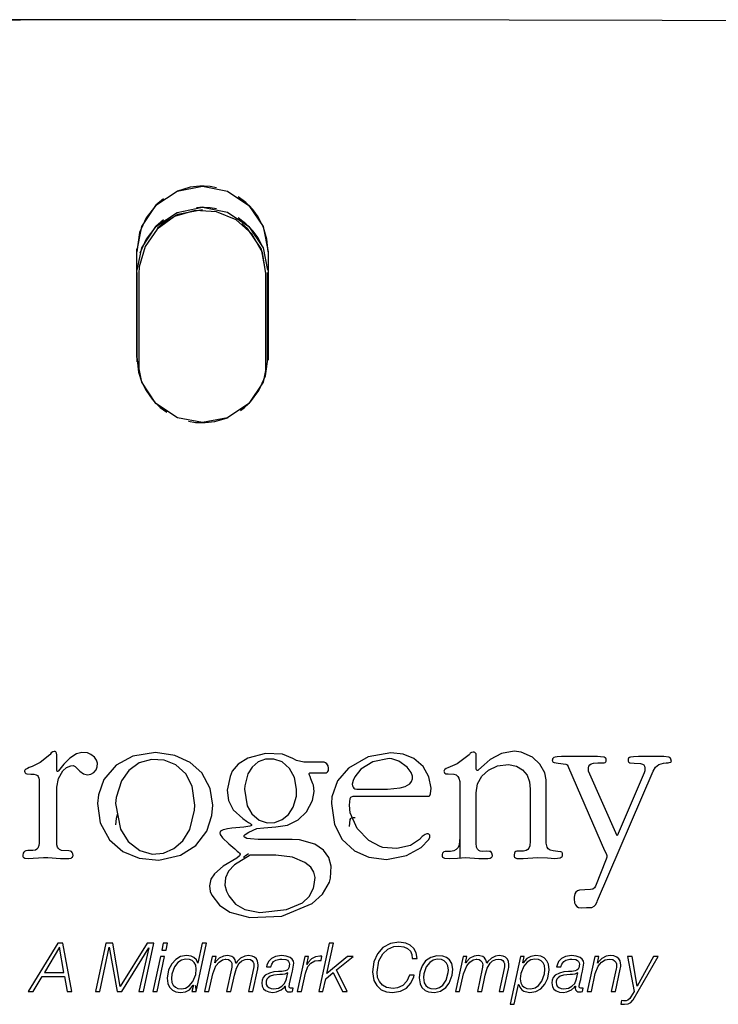
# Model space of a CAD drawing. Units: inches. Extents: x 0.73 to 7.98, y 0.61 to 10.35.
# Drawn here: x 4.95 to 5.08, y 3.81 to 3.99 of the extents above; entities that cross this region are included whole.
import ezdxf

# ---------------------------------------------------------------- set-up
doc = ezdxf.new("R2010")
doc.units = ezdxf.units.IN
doc.header["$MEASUREMENT"] = 0
doc.layers.add('Layer 1', color=7, linetype='Continuous')

msp = doc.modelspace()

# ---------------------------------------------------------------- linework, layer by layer
at = {"layer": 'Layer 1', "color": 7, "lineweight": 25}
for points in [[(5.21338, 3.99338), (5.18542, 3.99363), (5.15727, 3.99382), (5.12896, 3.99398), (5.1005, 3.99414), (5.07197, 3.99425), (5.04332, 3.9943), (5.01465, 3.99436), (4.98592, 3.99438), (4.71183, 3.99436), (4.9519, 3.99436)], [(4.97723, 3.95966), (4.98121, 3.96232), (4.98592, 3.96324), (4.98593, 3.96324)], [(4.98593, 3.96324), (4.98546, 3.96324), (4.9836, 3.96303), (4.98124, 3.96232), (4.98117, 3.96229)], [(4.98857, 3.96294), (4.98735, 3.96316), (4.98627, 3.96324), (4.98593, 3.96324)], [(4.98593, 3.96324), (4.99063, 3.96232), (4.99462, 3.95964)], [(4.97865, 3.96086), (4.97723, 3.95966)], [(4.99462, 3.95964), (4.99407, 3.96015), (4.99261, 3.96126)], [(4.97723, 3.95966), (4.97719, 3.95961), (4.97538, 3.95728), (4.97416, 3.95454), (4.97362, 3.95095)], [(4.97362, 3.95095), (4.97457, 3.95565), (4.97723, 3.95964), (4.97723, 3.95966)], [(4.9978, 3.94686), (4.99714, 3.95079), (4.9952, 3.95429), (4.99223, 3.95692), (4.98854, 3.95844), (4.98455, 3.95866), (4.98071, 3.95755), (4.97748, 3.95521), (4.97519, 3.95196), (4.97411, 3.94811), (4.97405, 3.94686)], [(4.97723, 3.95567), (4.98121, 3.95833), (4.98592, 3.95928), (4.98593, 3.95928)], [(4.98592, 3.95879), (4.98135, 3.9579), (4.97856, 3.95624)], [(4.98593, 3.95928), (4.98546, 3.95926), (4.98484, 3.9592)], [(4.98857, 3.95898), (4.98735, 3.9592), (4.98627, 3.95926), (4.98593, 3.95928)], [(4.98593, 3.95928), (4.99063, 3.95836), (4.99462, 3.95567)], [(4.99824, 3.95095), (4.99799, 3.95329), (4.99734, 3.95551), (4.99634, 3.95749), (4.99536, 3.95885), (4.99468, 3.95958), (4.99462, 3.95964)], [(4.99462, 3.95964), (4.99729, 3.95565), (4.99824, 3.95095)], [(4.97865, 3.9569), (4.97723, 3.95567)], [(4.99462, 3.95567), (4.99407, 3.95619), (4.99261, 3.9573)], [(4.97371, 3.94748), (4.97457, 3.95169), (4.97723, 3.95567), (4.97723, 3.95567)], [(4.97723, 3.95567), (4.97719, 3.95565), (4.97538, 3.95331), (4.9742, 3.95068)], [(4.97856, 3.95624), (4.97753, 3.95535)], [(4.99761, 3.94808), (4.99695, 3.95144), (4.99437, 3.9553), (4.99331, 3.95624)], [(4.99719, 3.95185), (4.99634, 3.95353), (4.99536, 3.95489), (4.99468, 3.95562), (4.99462, 3.95567)], [(4.99462, 3.95567), (4.99729, 3.95169), (4.99813, 3.94748)], [(4.97362, 3.95095), (4.97362, 3.95098), (4.97362, 3.95104), (4.97362, 3.95109), (4.97363, 3.95128), (4.97363, 3.95147)], [(4.97362, 3.93126), (4.97362, 3.95095)], [(4.99824, 3.95095), (4.99824, 3.93126)], [(4.97373, 3.93037), (4.97373, 3.93704), (4.97373, 3.9448), (4.97373, 3.9471)], [(4.97405, 3.94686), (4.97405, 3.92817)], [(4.9978, 3.92841), (4.9978, 3.94686)], [(4.99811, 3.93056), (4.99811, 3.93704), (4.99811, 3.94442), (4.99811, 3.9471)], [(4.97362, 3.93126), (4.97362, 3.93123), (4.97362, 3.93118), (4.97362, 3.93113), (4.97363, 3.93096), (4.97363, 3.93075)], [(4.97362, 3.93126), (4.97396, 3.92844), (4.97453, 3.92665), (4.97537, 3.92497), (4.97652, 3.92334), (4.97723, 3.92255)], [(4.97723, 3.92255), (4.97457, 3.92654), (4.97362, 3.93126)], [(4.99462, 3.92255), (4.9949, 3.92285), (4.99651, 3.92499), (4.99771, 3.92771), (4.99824, 3.93126)], [(4.99824, 3.93126), (4.9973, 3.92657), (4.99463, 3.92258), (4.99462, 3.92255)], [(4.99824, 3.93126), (4.99824, 3.93123), (4.99824, 3.93118), (4.99824, 3.93113), (4.99824, 3.93096), (4.99822, 3.93075)], [(4.97723, 3.92255), (4.97724, 3.92255), (4.97804, 3.92182), (4.97928, 3.92093)], [(4.98592, 3.91897), (4.98123, 3.91989), (4.97723, 3.92255)], [(4.99462, 3.92255), (4.99064, 3.91989), (4.98593, 3.91897), (4.98592, 3.91897)], [(4.99306, 3.92125), (4.99375, 3.92177), (4.99462, 3.92255)], [(4.98592, 3.91897), (4.98644, 3.91897), (4.98823, 3.91919), (4.9906, 3.91989), (4.99071, 3.91995)], [(4.98333, 3.91924), (4.98463, 3.91903), (4.98564, 3.91897), (4.98592, 3.91897)], [(4.95867, 3.8568), (4.95863, 3.85712), (4.95856, 3.85726), (4.95846, 3.85737), (4.95833, 3.85742), (4.95816, 3.85745), (4.95793, 3.85737), (4.95763, 3.85718), (4.9574, 3.85688), (4.95734, 3.8568)], [(4.9644, 3.85715), (4.96337, 3.85723), (4.96236, 3.85699), (4.96109, 3.85617), (4.95997, 3.85503), (4.95901, 3.85381), (4.95886, 3.85371), (4.95882, 3.85371), (4.95878, 3.85371), (4.95877, 3.85371), (4.95874, 3.85371), (4.95871, 3.85376), (4.95869, 3.85384), (4.95867, 3.85411)], [(4.9644, 3.85308), (4.96503, 3.85319), (4.96559, 3.85349), (4.96601, 3.85398), (4.96625, 3.85457), (4.9663, 3.85522), (4.96612, 3.85582), (4.96575, 3.85634), (4.96503, 3.85688), (4.9644, 3.85715)], [(4.98785, 3.84736), (4.98737, 3.85053), (4.98584, 3.85341), (4.98362, 3.85539), (4.98077, 3.85669), (4.97712, 3.85723), (4.97289, 3.85655), (4.96978, 3.85487), (4.96748, 3.85219), (4.96646, 3.84931), (4.96628, 3.84771)], [(5.00285, 3.85612), (5.00091, 3.85691), (4.99772, 3.85707), (4.99445, 3.8562), (4.99262, 3.85506), (4.99151, 3.85373), (4.99109, 3.85273)], [(5.02119, 3.85715), (5.01697, 3.85645), (5.01324, 3.8543), (5.01122, 3.85192), (5.01017, 3.84893), (5.01008, 3.84771)], [(5.02829, 3.84907), (5.02837, 3.84907), (5.02843, 3.84912), (5.02851, 3.8492), (5.02863, 3.84953), (5.02873, 3.85056), (5.02832, 3.85267), (5.02721, 3.85465), (5.02549, 3.85612), (5.02349, 3.85691), (5.02119, 3.85715)], [(5.03715, 3.8568), (5.03714, 3.85699), (5.03706, 3.85712), (5.03693, 3.85723), (5.0368, 3.85729), (5.03658, 3.85731), (5.0363, 3.85726), (5.03606, 3.8571), (5.03588, 3.85688), (5.03583, 3.8568)], [(5.04424, 3.8575), (5.0419, 3.85707), (5.03979, 3.85593), (5.03866, 3.85495), (5.03761, 3.85398), (5.03745, 3.85387), (5.03739, 3.85387), (5.03733, 3.85384), (5.03729, 3.85387), (5.03726, 3.8539), (5.03722, 3.85398), (5.03718, 3.85414), (5.03715, 3.85444)], [(5.05027, 3.85211), (5.05002, 3.85343), (5.04909, 3.85503), (5.04769, 3.85636), (5.0456, 3.85731), (5.04424, 3.8575)], [(4.95734, 3.8568), (4.95555, 3.85536), (4.95405, 3.85465), (4.9535, 3.85441), (4.95317, 3.85425), (4.95294, 3.85414), (4.95273, 3.85398), (4.95268, 3.85387), (4.95265, 3.85379), (4.95265, 3.85376)], [(4.95867, 3.85411), (4.95867, 3.8568)], [(4.9845, 3.84736), (4.98402, 3.85094), (4.98284, 3.85322), (4.98094, 3.85493), (4.97875, 3.85582), (4.9764, 3.85596), (4.97409, 3.85528), (4.97217, 3.85387), (4.97076, 3.85194), (4.96978, 3.84882), (4.96966, 3.84771)], [(5.00354, 3.8504), (5.00313, 3.85257), (5.00225, 3.85422), (5.00083, 3.85547), (4.99927, 3.85601), (4.99775, 3.85598), (4.99637, 3.85547), (4.99524, 3.85452), (4.99443, 3.85322), (4.99383, 3.85097), (4.99379, 3.8504)], [(5.00589, 3.85544), (5.00488, 3.85544), (5.0035, 3.85577), (5.00285, 3.85612)], [(5.00857, 3.85544), (5.00825, 3.85544), (5.00791, 3.85544), (5.00757, 3.85544), (5.00723, 3.85544), (5.0069, 3.85544), (5.00656, 3.85544), (5.00621, 3.85544), (5.00589, 3.85544)], [(5.00892, 3.85343), (5.00911, 3.85346), (5.00929, 3.85354), (5.00941, 3.85368), (5.00951, 3.8539), (5.00954, 3.85428), (5.00943, 3.85476), (5.00921, 3.85514), (5.00897, 3.85533), (5.00868, 3.85541), (5.00857, 3.85544)], [(5.02086, 3.85612), (5.01781, 3.85552), (5.01558, 3.85409), (5.01444, 3.85267), (5.01412, 3.852), (5.01397, 3.85129), (5.014, 3.85099), (5.01412, 3.85072), (5.01427, 3.85056), (5.01447, 3.85045), (5.01482, 3.8504)], [(5.02055, 3.8504), (5.02296, 3.85061), (5.0239, 3.85088), (5.02474, 3.8514), (5.02508, 3.85181), (5.02524, 3.85232), (5.02523, 3.85278), (5.025, 3.85352), (5.02426, 3.85452), (5.02269, 3.85563), (5.02136, 3.85607), (5.02086, 3.85612)], [(5.03583, 3.8568), (5.03361, 3.85514), (5.03231, 3.85455), (5.03186, 3.85436), (5.03156, 3.85422), (5.0313, 3.85406), (5.03121, 3.85398), (5.03114, 3.85387), (5.03111, 3.85376)], [(5.03715, 3.85444), (5.03715, 3.8568)], [(5.03715, 3.84969), (5.03742, 3.85135), (5.03825, 3.85284), (5.03946, 3.85395), (5.04114, 3.85476), (5.0432, 3.85501), (5.04473, 3.85468), (5.04586, 3.854), (5.04669, 3.85297), (5.04713, 3.85178), (5.04728, 3.8504)], [(5.05313, 3.85647), (5.05235, 3.85645), (5.05192, 3.85639), (5.0517, 3.85631), (5.05157, 3.8562), (5.05147, 3.85604), (5.05143, 3.85585), (5.05141, 3.85579)], [(5.05141, 3.85579), (5.05143, 3.85563), (5.0515, 3.85552), (5.05158, 3.85544), (5.05177, 3.85536), (5.05249, 3.85525), (5.05391, 3.85503), (5.05417, 3.8549), (5.05438, 3.85465), (5.05446, 3.85444)], [(5.05984, 3.85647), (5.05901, 3.85647), (5.05816, 3.85647), (5.05733, 3.85647), (5.05648, 3.85647), (5.05565, 3.85647), (5.0548, 3.85647), (5.05397, 3.85647), (5.05313, 3.85647)], [(5.05817, 3.85376), (5.05816, 3.85436), (5.05825, 3.85468), (5.05843, 3.85493), (5.05866, 3.85509), (5.0591, 3.85525), (5.0599, 3.85528), (5.06042, 3.85528), (5.06079, 3.85528), (5.06114, 3.85533), (5.06131, 3.85539), (5.06141, 3.85547), (5.06148, 3.8556), (5.06151, 3.85577), (5.06151, 3.85579)], [(5.06151, 3.85579), (5.06148, 3.85598), (5.06143, 3.85615), (5.06131, 3.85626), (5.06109, 3.85636), (5.06045, 3.85645), (5.05984, 3.85647)], [(5.06757, 3.85647), (5.06658, 3.85645), (5.06607, 3.85636), (5.06585, 3.85631), (5.06569, 3.85615), (5.06561, 3.85598), (5.06558, 3.85579)], [(5.06558, 3.85579), (5.06559, 3.85563), (5.06566, 3.8555), (5.06576, 3.85541), (5.06595, 3.85533), (5.06673, 3.85525), (5.06794, 3.8552), (5.06832, 3.85506), (5.06854, 3.8549), (5.06868, 3.85468), (5.06875, 3.85436), (5.06871, 3.85381), (5.0686, 3.85343)], [(5.07198, 3.85647), (5.07144, 3.85647), (5.07088, 3.85647), (5.07033, 3.85647), (5.06978, 3.85647), (5.06923, 3.85647), (5.06867, 3.85647), (5.06813, 3.85647), (5.06757, 3.85647)], [(5.07027, 3.85376), (5.07071, 3.85447), (5.07136, 3.85498), (5.07222, 3.85525), (5.07274, 3.85531), (5.07308, 3.85533), (5.0733, 3.85536), (5.0735, 3.85541), (5.07358, 3.85544), (5.07364, 3.8555), (5.07368, 3.85555), (5.07369, 3.8556), (5.07368, 3.85571), (5.07365, 3.85579)], [(5.07365, 3.85579), (5.07362, 3.85601), (5.07355, 3.85615), (5.07343, 3.85626), (5.0732, 3.85636), (5.07231, 3.85647), (5.07198, 3.85647)], [(4.95265, 3.85376), (4.95266, 3.85357), (4.95275, 3.85341), (4.95287, 3.8533), (4.95304, 3.85322), (4.9538, 3.85316), (4.95437, 3.85316), (4.95481, 3.85308), (4.95504, 3.85295), (4.9552, 3.85273), (4.95531, 3.85243), (4.95534, 3.85211)], [(4.95867, 3.85072), (4.95901, 3.85238), (4.95981, 3.85381), (4.96046, 3.85441), (4.9613, 3.85476), (4.9617, 3.85479)], [(4.9617, 3.85479), (4.96187, 3.85476), (4.9621, 3.85463), (4.96299, 3.85376), (4.96364, 3.85327), (4.96415, 3.85311), (4.9644, 3.85308)], [(5.00656, 3.8514), (5.00624, 3.85232), (5.00606, 3.85276), (5.00598, 3.85297), (5.00593, 3.85316), (5.00593, 3.85322), (5.00593, 3.8533), (5.00595, 3.85333), (5.00598, 3.85335), (5.00604, 3.85341), (5.00629, 3.85343), (5.00656, 3.85343)], [(5.00656, 3.85343), (5.00685, 3.85343), (5.00716, 3.85343), (5.00746, 3.85343), (5.00774, 3.85343), (5.00803, 3.85343), (5.00833, 3.85343), (5.00863, 3.85343), (5.00892, 3.85343)], [(5.03111, 3.85376), (5.03114, 3.8536), (5.03121, 3.85346), (5.0313, 3.85335), (5.03145, 3.85327), (5.03193, 3.85322), (5.033, 3.85316), (5.03339, 3.85305), (5.03375, 3.85276), (5.03394, 3.85246), (5.0341, 3.85183), (5.03413, 3.8514)], [(5.05446, 3.85444), (5.0612, 3.83892)], [(5.06356, 3.84163), (5.05817, 3.85376)], [(5.05984, 3.82951), (5.07027, 3.85376)], [(5.0686, 3.85343), (5.06356, 3.84163)], [(4.95534, 3.85211), (4.95534, 3.8403)], [(4.99109, 3.85273), (4.99057, 3.85018), (4.99082, 3.84828), (4.99169, 3.84654), (4.99348, 3.84486), (4.99417, 3.8444), (4.99456, 3.84416), (4.99481, 3.84399), (4.99494, 3.84389), (4.99505, 3.8438), (4.99509, 3.84375), (4.9951, 3.8437), (4.9951, 3.84367)], [(5.00187, 3.84367), (5.00385, 3.84462), (5.00541, 3.84616), (5.00654, 3.84828), (5.00682, 3.84993), (5.00669, 3.8511), (5.00656, 3.8514)], [(5.03413, 3.8514), (5.03413, 3.84134)], [(5.05027, 3.8403), (5.05027, 3.85211)], [(4.95867, 3.8403), (4.95867, 3.85072)], [(4.99379, 3.8504), (4.99432, 3.84728), (4.99519, 3.84576), (4.99655, 3.84459), (4.99803, 3.8441), (4.99948, 3.84416), (5.00087, 3.84467), (5.00205, 3.84562), (5.00293, 3.84698), (5.0035, 3.84909), (5.00354, 3.8504)], [(5.01482, 3.8504), (5.01553, 3.8504), (5.01626, 3.8504), (5.01697, 3.8504), (5.01769, 3.8504), (5.01839, 3.8504), (5.01912, 3.8504), (5.01984, 3.8504), (5.02055, 3.8504)], [(5.03715, 3.8403), (5.03715, 3.84969)], [(5.04728, 3.8504), (5.04728, 3.84063)], [(4.96628, 3.84771), (4.96681, 3.8441), (4.96856, 3.84087), (4.97103, 3.83873), (4.97407, 3.83746), (4.97778, 3.83708), (4.98183, 3.838), (4.98469, 3.83982), (4.98675, 3.8425), (4.98768, 3.84546), (4.98785, 3.84736)], [(4.96966, 3.84771), (4.97062, 3.84291), (4.97205, 3.84058), (4.9742, 3.83887), (4.97649, 3.83822), (4.97865, 3.83838), (4.9806, 3.83925), (4.98227, 3.84071), (4.98355, 3.8428), (4.98446, 3.84646), (4.9845, 3.84736)], [(5.01008, 3.84771), (5.01065, 3.84378), (5.01207, 3.84098), (5.01438, 3.83884), (5.0171, 3.83762), (5.02037, 3.83724), (5.0241, 3.83794), (5.02687, 3.83949), (5.02829, 3.84098)], [(5.01345, 3.84736), (5.01356, 3.84866), (5.01367, 3.84888), (5.01385, 3.84896), (5.01411, 3.84904), (5.01449, 3.84907)], [(5.01449, 3.84907), (5.01621, 3.84907), (5.01794, 3.84907), (5.01967, 3.84907), (5.02139, 3.84907), (5.02313, 3.84907), (5.02485, 3.84907), (5.02657, 3.84907), (5.02829, 3.84907)], [(5.01919, 3.83963), (5.01705, 3.84077), (5.01487, 3.84304), (5.0136, 3.84595), (5.01345, 3.84736)], [(4.97005, 3.84573), (4.96978, 3.84486), (4.96966, 3.84372)], [(5.01345, 3.84337), (5.01356, 3.8447), (5.01367, 3.84489), (5.01385, 3.845), (5.01411, 3.84508), (5.01449, 3.84508)], [(4.9951, 3.84367), (4.9951, 3.84364), (4.99508, 3.84359), (4.99501, 3.84353), (4.99479, 3.84345), (4.99367, 3.84326), (4.9914, 3.84307), (4.99064, 3.84296), (4.99014, 3.84285), (4.98979, 3.84275), (4.98943, 3.84258), (4.98931, 3.8425), (4.98923, 3.84234), (4.9892, 3.84223)], [(4.9892, 3.84223), (4.98927, 3.84191), (4.98968, 3.84128), (4.99084, 3.84012), (4.99196, 3.83919), (4.9924, 3.83879), (4.99269, 3.83857), (4.99284, 3.83841), (4.99296, 3.83824), (4.99297, 3.83819), (4.99297, 3.83819)], [(4.99637, 3.84098), (4.99495, 3.84106), (4.99426, 3.84117), (4.99392, 3.84131), (4.99377, 3.84142), (4.99373, 3.84147), (4.99372, 3.84155), (4.99372, 3.84163), (4.99376, 3.84172), (4.99391, 3.84191), (4.9946, 3.84234), (4.99613, 3.84299)], [(4.99613, 3.84299), (4.99742, 3.84315), (4.99965, 3.84332), (5.00187, 3.84367)], [(4.95534, 3.8403), (4.9553, 3.83982), (4.95513, 3.83936), (4.95494, 3.83914), (4.95467, 3.83898), (4.95421, 3.83887), (4.95322, 3.83887), (4.95288, 3.83881), (4.95264, 3.8387), (4.95247, 3.83857), (4.95237, 3.83841), (4.9523, 3.83805), (4.9523, 3.83794)], [(4.9617, 3.83794), (4.96167, 3.83827), (4.96157, 3.83851), (4.96144, 3.83868), (4.96126, 3.83876), (4.9609, 3.83884), (4.95955, 3.83892), (4.95919, 3.83906), (4.95897, 3.83925), (4.95879, 3.83952), (4.95869, 3.83998), (4.95867, 3.8403)], [(5.00273, 3.84098), (5.00194, 3.84098), (5.00115, 3.84098), (5.00034, 3.84098), (4.99955, 3.84098), (4.99875, 3.84098), (4.99797, 3.84098), (4.99717, 3.84098), (4.99637, 3.84098)], [(5.0099, 3.83374), (5.01001, 3.83596), (5.00956, 3.83759), (5.00857, 3.83898), (5.00696, 3.84009), (5.00408, 3.8409), (5.00273, 3.84098)], [(5.02658, 3.84098), (5.02488, 3.83984), (5.02234, 3.83925), (5.01972, 3.83946), (5.01919, 3.83963)], [(5.02829, 3.84098), (5.02848, 3.84142), (5.0285, 3.84161), (5.02846, 3.84177), (5.02839, 3.84188), (5.02827, 3.84196), (5.02816, 3.84199), (5.02795, 3.84199), (5.02762, 3.84188), (5.02706, 3.8415), (5.02658, 3.84098)], [(5.03413, 3.84134), (5.03396, 3.83998), (5.03377, 3.83946), (5.03342, 3.83906), (5.033, 3.83881), (5.03234, 3.83873), (5.03182, 3.83873), (5.03136, 3.8387), (5.03113, 3.83865), (5.03098, 3.83854), (5.03087, 3.83841), (5.0308, 3.83816), (5.03079, 3.83794)], [(5.03413, 3.84134), (5.03413, 3.83751)], [(5.04019, 3.83794), (5.04012, 3.83838), (5.04003, 3.83854), (5.03989, 3.83868), (5.03966, 3.83873), (5.03905, 3.83876), (5.03837, 3.83873), (5.03791, 3.83879), (5.03764, 3.83892), (5.03741, 3.83917), (5.03725, 3.83952), (5.03715, 3.8403)], [(5.04728, 3.84063), (5.04719, 3.83976), (5.04704, 3.83936), (5.04682, 3.83908), (5.0465, 3.83889), (5.04602, 3.83879), (5.04511, 3.83879), (5.0448, 3.83876), (5.04457, 3.83868), (5.04442, 3.83857), (5.04433, 3.83841), (5.04426, 3.83811), (5.04424, 3.83794)], [(5.05332, 3.83827), (5.0533, 3.83841), (5.05326, 3.83849), (5.05317, 3.83857), (5.05302, 3.83865), (5.05244, 3.83873), (5.05157, 3.83881), (5.051, 3.83898), (5.05066, 3.83922), (5.05043, 3.83955), (5.05031, 3.84001), (5.05027, 3.8403)], [(5.0612, 3.83892), (5.06151, 3.83835), (5.06163, 3.83794), (5.06163, 3.83762), (5.06151, 3.83727)], [(4.9523, 3.83794), (4.95232, 3.83778), (4.95238, 3.83765), (4.9525, 3.83757), (4.95269, 3.83746), (4.95333, 3.83738), (4.95618, 3.83757), (4.957, 3.83759)], [(4.957, 3.83759), (4.95935, 3.83743), (4.9605, 3.83738), (4.96091, 3.8374), (4.96133, 3.83748), (4.96149, 3.83757), (4.96162, 3.83767), (4.96168, 3.83781), (4.9617, 3.83794)], [(4.99297, 3.83819), (4.99295, 3.83805), (4.99284, 3.83789), (4.99236, 3.83748), (4.98981, 3.83594), (4.98817, 3.83455), (4.98752, 3.83352), (4.98726, 3.8323), (4.9874, 3.83124), (4.98767, 3.83051)], [(4.99487, 3.83803), (4.99193, 3.83621), (4.99083, 3.83504), (4.99022, 3.83379), (4.9901, 3.83241), (4.9904, 3.83127), (4.99086, 3.8304)], [(4.99384, 3.8374), (4.99377, 3.83743), (4.99373, 3.83751), (4.99372, 3.83759), (4.99372, 3.83765), (4.99376, 3.83775), (4.99391, 3.83792), (4.99455, 3.83835)], [(4.99965, 3.83803), (4.99905, 3.83803), (4.99845, 3.83803), (4.99786, 3.83803), (4.99726, 3.83803), (4.99666, 3.83803), (4.99607, 3.83803), (4.99547, 3.83803), (4.99487, 3.83803)], [(5.00686, 3.83255), (5.00701, 3.83382), (5.00678, 3.83485), (5.00624, 3.83575), (5.00511, 3.83667), (5.00277, 3.83762), (4.99965, 3.83803)], [(5.03079, 3.83794), (5.0308, 3.83781), (5.03087, 3.83767), (5.03099, 3.83757), (5.03125, 3.83746), (5.03213, 3.83738), (5.03364, 3.83748), (5.03514, 3.83759)], [(5.03514, 3.83759), (5.03767, 3.83743), (5.0389, 3.83738), (5.03933, 3.8374), (5.03975, 3.83748), (5.03996, 3.83757), (5.04009, 3.83767), (5.04016, 3.83778), (5.04019, 3.83792), (5.04019, 3.83794)], [(5.04424, 3.83794), (5.04428, 3.83778), (5.04435, 3.83765), (5.04449, 3.83754), (5.04476, 3.83743), (5.04598, 3.8374), (5.04861, 3.83759)], [(5.04861, 3.83759), (5.05048, 3.83751), (5.05187, 3.83743), (5.05238, 3.83746), (5.05288, 3.83754), (5.05307, 3.83762), (5.05325, 3.83775), (5.05333, 3.83789), (5.05334, 3.83805), (5.05332, 3.83827)], [(5.06151, 3.83727), (5.05949, 3.83222)], [(4.98767, 3.83051), (4.9891, 3.82864), (4.99106, 3.82737), (4.99478, 3.82633), (5.00077, 3.82663), (5.00648, 3.82897), (5.00842, 3.8307), (5.00971, 3.83298), (5.0099, 3.83374)], [(5.00168, 3.82785), (5.00463, 3.8291), (5.00591, 3.83027), (5.00671, 3.83184), (5.00686, 3.83255)], [(5.05949, 3.83222), (5.0593, 3.8319), (5.05901, 3.83168), (5.05855, 3.83157), (5.0575, 3.83154), (5.0565, 3.83149), (5.05613, 3.83135), (5.0558, 3.83108), (5.05562, 3.83076), (5.0555, 3.83016), (5.05547, 3.82986)], [(4.99086, 3.8304), (4.99213, 3.82886), (4.99386, 3.82785), (4.99666, 3.82728), (5.00168, 3.82785)], [(5.05547, 3.82986), (5.05558, 3.8291), (5.05573, 3.82872), (5.056, 3.8284), (5.05632, 3.82826), (5.0569, 3.82818), (5.05783, 3.82821)], [(5.05783, 3.82821), (5.05882, 3.82826), (5.05922, 3.82845), (5.05952, 3.82875), (5.05979, 3.82932), (5.05984, 3.82951)], [(4.95888, 3.82153), (4.95329, 3.81253)], [(4.95917, 3.8208), (4.95638, 3.81605)], [(4.95981, 3.82153), (4.9597, 3.82153), (4.95958, 3.82153), (4.95947, 3.82153), (4.95934, 3.82153), (4.95923, 3.82153), (4.95911, 3.82153), (4.959, 3.82153), (4.95888, 3.82153)], [(4.9592, 3.8208), (4.9592, 3.8208), (4.95919, 3.8208), (4.95917, 3.8208)], [(4.95997, 3.81605), (4.9592, 3.8208)], [(4.96148, 3.81253), (4.95981, 3.82153)], [(4.96787, 3.82153), (4.96589, 3.81253)], [(4.96673, 3.81253), (4.96845, 3.8208)], [(4.96913, 3.82153), (4.96898, 3.82153), (4.96882, 3.82153), (4.96866, 3.82153), (4.96851, 3.82153), (4.96834, 3.82153), (4.96819, 3.82153), (4.96802, 3.82153), (4.96787, 3.82153)], [(4.96845, 3.8208), (4.96847, 3.8208), (4.96848, 3.8208)], [(4.96848, 3.8208), (4.96996, 3.81253)], [(4.97055, 3.81345), (4.96913, 3.82153)], [(4.97556, 3.82153), (4.97055, 3.81345)], [(4.97083, 3.81253), (4.97588, 3.82069)], [(4.9759, 3.82069), (4.97403, 3.81253)], [(4.97488, 3.81253), (4.97685, 3.82153)], [(4.97685, 3.82153), (4.97667, 3.82153), (4.97652, 3.82153), (4.97637, 3.82153), (4.97621, 3.82153), (4.97605, 3.82153), (4.97588, 3.82153), (4.97574, 3.82153), (4.97556, 3.82153)], [(4.97588, 3.82069), (4.97588, 3.82069), (4.9759, 3.82069)], [(4.9786, 3.82153), (4.97831, 3.82026)], [(4.97831, 3.82026), (4.97841, 3.82026), (4.97852, 3.82026), (4.97862, 3.82026), (4.97872, 3.82026), (4.97881, 3.82026), (4.97891, 3.82026), (4.97902, 3.82026), (4.97913, 3.82026)], [(4.9794, 3.82153), (4.9793, 3.82153), (4.97921, 3.82153), (4.97909, 3.82153), (4.97899, 3.82153), (4.9789, 3.82153), (4.9788, 3.82153), (4.97869, 3.82153), (4.9786, 3.82153)], [(4.97913, 3.82026), (4.9794, 3.82153)], [(4.98473, 3.81253), (4.98669, 3.82153)], [(4.98588, 3.82153), (4.98509, 3.81782)], [(4.98669, 3.82153), (4.98659, 3.82153), (4.98649, 3.82153), (4.98638, 3.82153), (4.98629, 3.82153), (4.98619, 3.82153), (4.9861, 3.82153), (4.98599, 3.82153), (4.98588, 3.82153)], [(5.00962, 3.82153), (5.00768, 3.81253)], [(5.0092, 3.81589), (5.01043, 3.82153)], [(5.01043, 3.82153), (5.01031, 3.82153), (5.01021, 3.82153), (5.01012, 3.82153), (5.01002, 3.82153), (5.00991, 3.82153), (5.00982, 3.82153), (5.00971, 3.82153), (5.00962, 3.82153)], [(5.02269, 3.82175), (5.02112, 3.82148), (5.01972, 3.82072), (5.0187, 3.81958), (5.01801, 3.81809), (5.01773, 3.81616)], [(5.0186, 3.81611), (5.01895, 3.81822), (5.01968, 3.81958), (5.0206, 3.82042), (5.02176, 3.82091), (5.02268, 3.82102)], [(5.02268, 3.82102), (5.02365, 3.82086), (5.02433, 3.82056), (5.02486, 3.82004), (5.02512, 3.81942), (5.02521, 3.81871)], [(5.0261, 3.81871), (5.02591, 3.81977), (5.02549, 3.82058), (5.02479, 3.82118), (5.02397, 3.82156), (5.02269, 3.82175)], [(4.97805, 3.81904), (4.97662, 3.81253)], [(4.97743, 3.81253), (4.97885, 3.81904)], [(4.97885, 3.81904), (4.97875, 3.81904), (4.97865, 3.81904), (4.97856, 3.81904), (4.97845, 3.81904), (4.97834, 3.81904), (4.97824, 3.81904), (4.97815, 3.81904), (4.97805, 3.81904)], [(4.98292, 3.81925), (4.98185, 3.81904), (4.98093, 3.81852), (4.98017, 3.81771), (4.97957, 3.81654), (4.97932, 3.815)], [(4.98477, 3.81668), (4.98466, 3.81744), (4.9844, 3.81793), (4.984, 3.81831), (4.98352, 3.8185), (4.98276, 3.81855), (4.98199, 3.81836), (4.98134, 3.81795), (4.98069, 3.81711), (4.98018, 3.81576), (4.98012, 3.81494)], [(4.98507, 3.81782), (4.9848, 3.81841), (4.98433, 3.81887), (4.98382, 3.81912), (4.98292, 3.81925)], [(4.98775, 3.81904), (4.98634, 3.81253)], [(4.9885, 3.81904), (4.98842, 3.81904), (4.98831, 3.81904), (4.98821, 3.81904), (4.98813, 3.81904), (4.98804, 3.81904), (4.98794, 3.81904), (4.98786, 3.81904), (4.98775, 3.81904)], [(4.98786, 3.81584), (4.98846, 3.81733), (4.98904, 3.81803), (4.98965, 3.81841), (4.99021, 3.81855), (4.99033, 3.81855)], [(4.98824, 3.8179), (4.9885, 3.81904)], [(4.99059, 3.81925), (4.98988, 3.81912), (4.98905, 3.81874), (4.9884, 3.81806), (4.98827, 3.81787)], [(4.99033, 3.81855), (4.99079, 3.8185), (4.99106, 3.81833), (4.99128, 3.81809), (4.9914, 3.81779), (4.99144, 3.81741)], [(4.9922, 3.81784), (4.99204, 3.81844), (4.99178, 3.81882), (4.99144, 3.81906), (4.99091, 3.8192), (4.99059, 3.81925)], [(4.9919, 3.81554), (4.9923, 3.81687), (4.99282, 3.81784), (4.9933, 3.81828), (4.9939, 3.81852), (4.9943, 3.81855)], [(4.99453, 3.81925), (4.99384, 3.81912), (4.99307, 3.81874), (4.99243, 3.81814), (4.99221, 3.81784)], [(4.9943, 3.81855), (4.9949, 3.81847), (4.99519, 3.81831), (4.99542, 3.81803), (4.99554, 3.81774), (4.99556, 3.81744)], [(4.99637, 3.81752), (4.99626, 3.8182), (4.99604, 3.81863), (4.99567, 3.81896), (4.99525, 3.81915), (4.99453, 3.81925)], [(5.00072, 3.81925), (4.99957, 3.81906), (4.99885, 3.81871), (4.99829, 3.81812), (4.99799, 3.81744), (4.99792, 3.81711)], [(4.99873, 3.81711), (4.99891, 3.81765), (4.99925, 3.81812), (4.99967, 3.81836), (5.00043, 3.81855), (5.00081, 3.81855)], [(5.00301, 3.81779), (5.00294, 3.8182), (5.00271, 3.81855), (5.00235, 3.81887), (5.0016, 3.81915), (5.00072, 3.81925)], [(5.00081, 3.81855), (5.00152, 3.81847), (5.00182, 3.81836), (5.00205, 3.81814), (5.00217, 3.81787), (5.0022, 3.81763)], [(5.00506, 3.81904), (5.00363, 3.81253)], [(5.00579, 3.81904), (5.0057, 3.81904), (5.0056, 3.81904), (5.00551, 3.81904), (5.00543, 3.81904), (5.00533, 3.81904), (5.00525, 3.81904), (5.00515, 3.81904), (5.00506, 3.81904)], [(5.00519, 3.81595), (5.00566, 3.81717), (5.0062, 3.81779), (5.00694, 3.81822), (5.00766, 3.81833)], [(5.00545, 3.81755), (5.00579, 3.81904)], [(5.00787, 3.81912), (5.00707, 3.81901), (5.00635, 3.81863), (5.00568, 3.8179), (5.00548, 3.81755)], [(5.00766, 3.81833), (5.00779, 3.81833), (5.00789, 3.81833), (5.00814, 3.81833)], [(5.0083, 3.81912), (5.00819, 3.81912), (5.00808, 3.81912), (5.00787, 3.81912)], [(5.00814, 3.81833), (5.0083, 3.81912)], [(5.01308, 3.81904), (5.00922, 3.81586)], [(5.01104, 3.81654), (5.01415, 3.81904)], [(5.01415, 3.81904), (5.01402, 3.81904), (5.01389, 3.81904), (5.01374, 3.81904), (5.01362, 3.81904), (5.01348, 3.81904), (5.01335, 3.81904), (5.01321, 3.81904), (5.01308, 3.81904)], [(5.02521, 3.81871), (5.02532, 3.81871), (5.02544, 3.81871), (5.02555, 3.81871), (5.02566, 3.81871), (5.02577, 3.81871), (5.02587, 3.81871), (5.02599, 3.81871), (5.0261, 3.81871)], [(5.03277, 3.81668), (5.03258, 3.81776), (5.03219, 3.81841), (5.0316, 3.8189), (5.0309, 3.81915), (5.02977, 3.8192), (5.02865, 3.8189), (5.0277, 3.81825), (5.02703, 3.81733), (5.0266, 3.81611), (5.02648, 3.81505)], [(5.03197, 3.81651), (5.03186, 3.8173), (5.0316, 3.81784), (5.03117, 3.81828), (5.03068, 3.81847), (5.02988, 3.81855), (5.02909, 3.81836), (5.02847, 3.81795), (5.02782, 3.81714), (5.02736, 3.81584), (5.02729, 3.81513)], [(5.0347, 3.81904), (5.03327, 3.81253)], [(5.03544, 3.81904), (5.03535, 3.81904), (5.03526, 3.81904), (5.03516, 3.81904), (5.03506, 3.81904), (5.03498, 3.81904), (5.03488, 3.81904), (5.03479, 3.81904), (5.0347, 3.81904)], [(5.0348, 3.81584), (5.0354, 3.81733), (5.03598, 3.81803), (5.03658, 3.81841), (5.03715, 3.81855), (5.03727, 3.81855)], [(5.03518, 3.8179), (5.03544, 3.81904)], [(5.03754, 3.81925), (5.03681, 3.81912), (5.036, 3.81874), (5.03533, 3.81806), (5.0352, 3.81787)], [(5.03727, 3.81855), (5.03773, 3.8185), (5.038, 3.81833), (5.03822, 3.81809), (5.03833, 3.81782), (5.03838, 3.81741)], [(5.03913, 3.81784), (5.03898, 3.81844), (5.03874, 3.81882), (5.03838, 3.81906), (5.03786, 3.8192), (5.03754, 3.81925)], [(5.03885, 3.81554), (5.03923, 3.81687), (5.03977, 3.81784), (5.04024, 3.81828), (5.04084, 3.81852), (5.04125, 3.81855)], [(5.04148, 3.81925), (5.04079, 3.81912), (5.04001, 3.81874), (5.03937, 3.81814), (5.03916, 3.81784)], [(5.04125, 3.81855), (5.04184, 3.81847), (5.04213, 3.81831), (5.04236, 3.81803), (5.04247, 3.81774), (5.04249, 3.81744)], [(5.04329, 3.81752), (5.0432, 3.8182), (5.04298, 3.8186), (5.04262, 3.81896), (5.04221, 3.81915), (5.04148, 3.81925)], [(5.04544, 3.81904), (5.0435, 3.81011)], [(5.05004, 3.81662), (5.04994, 3.81736), (5.0497, 3.81787), (5.0493, 3.81828), (5.04884, 3.8185), (5.04814, 3.81855), (5.04742, 3.81841), (5.04673, 3.81801), (5.04605, 3.81722), (5.04549, 3.81586), (5.04538, 3.81489)], [(5.04616, 3.81904), (5.04607, 3.81904), (5.04598, 3.81904), (5.04588, 3.81904), (5.0458, 3.81904), (5.04571, 3.81904), (5.04561, 3.81904), (5.04552, 3.81904), (5.04544, 3.81904)], [(5.04591, 3.81787), (5.04616, 3.81904)], [(5.04834, 3.81925), (5.04739, 3.81909), (5.04667, 3.81871), (5.04594, 3.81787)], [(5.05084, 3.81657), (5.05071, 3.8176), (5.0504, 3.81828), (5.04986, 3.81882), (5.04924, 3.81912), (5.04834, 3.81925)], [(5.05501, 3.81925), (5.05386, 3.81906), (5.05313, 3.81871), (5.05256, 3.81812), (5.05229, 3.81741), (5.05222, 3.81711)], [(5.05302, 3.81711), (5.0532, 3.81765), (5.05355, 3.81812), (5.05397, 3.81836), (5.05471, 3.81855), (5.05509, 3.81855)], [(5.05731, 3.81779), (5.05724, 3.8182), (5.05701, 3.81855), (5.05664, 3.81887), (5.05589, 3.81915), (5.05501, 3.81925)], [(5.05509, 3.81855), (5.0558, 3.81847), (5.05611, 3.81833), (5.05634, 3.81814), (5.05646, 3.81787), (5.05649, 3.81763)], [(5.05934, 3.81904), (5.05793, 3.81253)], [(5.06009, 3.81904), (5.05999, 3.81904), (5.0599, 3.81904), (5.05981, 3.81904), (5.05972, 3.81904), (5.05962, 3.81904), (5.05954, 3.81904), (5.05943, 3.81904), (5.05934, 3.81904)], [(5.05945, 3.81589), (5.05999, 3.81725), (5.06061, 3.81801), (5.06129, 3.81841), (5.06204, 3.81855)], [(5.05986, 3.81784), (5.06009, 3.81904)], [(5.06223, 3.81925), (5.06151, 3.81912), (5.06067, 3.81871), (5.05999, 3.81803), (5.05988, 3.81784)], [(5.06204, 3.81855), (5.06272, 3.81847), (5.06304, 3.81828), (5.06327, 3.81798), (5.0634, 3.81768), (5.06342, 3.81738)], [(5.06424, 3.81746), (5.0641, 3.81822), (5.06387, 3.81863), (5.0635, 3.81893), (5.06292, 3.81917), (5.06223, 3.81925)], [(5.0655, 3.81904), (5.06672, 3.81253)], [(5.06634, 3.81904), (5.06624, 3.81904), (5.06613, 3.81904), (5.06603, 3.81904), (5.06593, 3.81904), (5.06581, 3.81904), (5.06571, 3.81904), (5.06561, 3.81904), (5.0655, 3.81904)], [(5.06729, 3.8135), (5.06634, 3.81904)], [(5.06654, 3.81098), (5.07123, 3.81904)], [(5.07035, 3.81904), (5.06731, 3.8135)], [(5.07123, 3.81904), (5.07113, 3.81904), (5.071, 3.81904), (5.07091, 3.81904), (5.0708, 3.81904), (5.07069, 3.81904), (5.07058, 3.81904), (5.07046, 3.81904), (5.07035, 3.81904)], [(4.98012, 3.81494), (4.98021, 3.81421), (4.98046, 3.81369), (4.98086, 3.81329), (4.98131, 3.81307), (4.98203, 3.81302), (4.98275, 3.81315), (4.98343, 3.81356), (4.9841, 3.81437), (4.98466, 3.8157), (4.98477, 3.81668)], [(4.98509, 3.81782), (4.98509, 3.81782), (4.98508, 3.81782), (4.98507, 3.81782)], [(4.98827, 3.81787), (4.98824, 3.8179)], [(4.99137, 3.81676), (4.99044, 3.81253)], [(4.99144, 3.81741), (4.99144, 3.81725), (4.99143, 3.81708), (4.99137, 3.81676)], [(4.99221, 3.81784), (4.99221, 3.81784), (4.9922, 3.81784)], [(4.99548, 3.81679), (4.99455, 3.81253)], [(4.99536, 3.81253), (4.99627, 3.81676)], [(4.99556, 3.81744), (4.99555, 3.81727), (4.99554, 3.81711), (4.99548, 3.81679)], [(4.99627, 3.81676), (4.99631, 3.81698), (4.99634, 3.81717), (4.99637, 3.81752)], [(4.99792, 3.81711), (4.99803, 3.81711), (4.99813, 3.81711), (4.99824, 3.81711), (4.99833, 3.81711), (4.99844, 3.81711), (4.99854, 3.81711), (4.99863, 3.81711), (4.99873, 3.81711)], [(5.00141, 3.81635), (5.00077, 3.81627), (5.00014, 3.81624), (4.99931, 3.81616)], [(5.0022, 3.81763), (5.0021, 3.81695), (5.00198, 3.81668), (5.00176, 3.81649), (5.00141, 3.81635)], [(5.0026, 3.81559), (5.00277, 3.81632), (5.00293, 3.81706), (5.00301, 3.81779)], [(5.00548, 3.81755), (5.00548, 3.81755), (5.00547, 3.81755), (5.00545, 3.81755)], [(5.01302, 3.81253), (5.01104, 3.81654)], [(5.02648, 3.81505), (5.02665, 3.81396), (5.027, 3.81326), (5.02759, 3.81272), (5.02825, 3.81245), (5.02935, 3.81234), (5.03048, 3.81258), (5.03147, 3.81323), (5.03212, 3.8141), (5.03266, 3.81557), (5.03277, 3.81668)], [(5.02729, 3.81513), (5.02745, 3.81415), (5.02774, 3.81364), (5.02816, 3.81326), (5.02866, 3.81307), (5.02953, 3.81302), (5.03031, 3.81326), (5.0309, 3.81372), (5.03152, 3.81462), (5.03194, 3.81605), (5.03197, 3.81651)], [(5.0352, 3.81787), (5.03518, 3.8179)], [(5.0383, 3.81676), (5.03738, 3.81253)], [(5.03838, 3.81741), (5.03837, 3.81725), (5.03836, 3.81708), (5.0383, 3.81676)], [(5.03916, 3.81784), (5.03916, 3.81784), (5.03914, 3.81784), (5.03913, 3.81784)], [(5.04243, 3.81679), (5.04149, 3.81253)], [(5.0423, 3.81253), (5.04321, 3.81676)], [(5.04249, 3.81744), (5.04249, 3.81727), (5.04248, 3.81711), (5.04243, 3.81679)], [(5.04321, 3.81676), (5.04325, 3.81698), (5.04328, 3.81717), (5.04329, 3.81752)], [(5.04538, 3.81489), (5.04549, 3.81413), (5.04576, 3.81364), (5.04616, 3.81329), (5.04663, 3.81307), (5.04742, 3.81302), (5.04818, 3.81321), (5.04883, 3.81364), (5.04948, 3.81445), (5.04997, 3.81584), (5.05004, 3.81662)], [(5.04594, 3.81787), (5.04593, 3.81787), (5.04591, 3.81787)], [(5.04723, 3.81234), (5.0483, 3.81253), (5.04925, 3.81304), (5.04998, 3.81386), (5.05058, 3.81502), (5.05084, 3.81657)], [(5.05222, 3.81711), (5.05231, 3.81711), (5.05241, 3.81711), (5.05252, 3.81711), (5.05263, 3.81711), (5.05272, 3.81711), (5.05282, 3.81711), (5.05292, 3.81711), (5.05302, 3.81711)], [(5.05569, 3.81635), (5.05505, 3.81627), (5.05442, 3.81624), (5.05359, 3.81616)], [(5.05649, 3.81763), (5.0564, 3.81695), (5.05626, 3.81668), (5.05603, 3.81649), (5.05569, 3.81635)], [(5.05688, 3.81559), (5.05706, 3.81632), (5.05721, 3.81706), (5.05731, 3.81779)], [(5.05988, 3.81784), (5.05988, 3.81784), (5.05987, 3.81784), (5.05986, 3.81784)], [(5.06334, 3.81673), (5.06241, 3.81253)], [(5.06322, 3.81253), (5.06413, 3.8167)], [(5.06342, 3.81738), (5.06341, 3.81722), (5.0634, 3.81703), (5.06334, 3.81673)], [(5.06413, 3.8167), (5.06418, 3.81695), (5.06421, 3.81717), (5.06424, 3.81746)], [(4.95426, 3.81253), (4.95595, 3.81532)], [(4.95595, 3.81532), (4.95646, 3.81532), (4.95698, 3.81532), (4.95751, 3.81532), (4.95802, 3.81532), (4.95855, 3.81532), (4.95907, 3.81532), (4.95959, 3.81532), (4.96012, 3.81532)], [(4.95638, 3.81605), (4.95683, 3.81605), (4.95729, 3.81605), (4.95774, 3.81605), (4.95817, 3.81605), (4.95863, 3.81605), (4.95908, 3.81605), (4.95954, 3.81605), (4.95997, 3.81605)], [(4.96012, 3.81532), (4.96058, 3.81253)], [(4.97932, 3.815), (4.97944, 3.81399), (4.97976, 3.81329), (4.98031, 3.81274), (4.98093, 3.81245), (4.98181, 3.81234)], [(4.98714, 3.81253), (4.98786, 3.81584)], [(4.99124, 3.81253), (4.9919, 3.81554)], [(4.99931, 3.81616), (4.99847, 3.81597), (4.99768, 3.81557), (4.9973, 3.81516), (4.99708, 3.81464), (4.99702, 3.81415)], [(5.00043, 3.81567), (4.99923, 3.81554), (4.9986, 3.81535), (4.99821, 3.81508), (4.99797, 3.81481), (4.99786, 3.81445), (4.99783, 3.81418)], [(4.99929, 3.81302), (5.00018, 3.81315), (5.00081, 3.81348), (5.0013, 3.81402), (5.0016, 3.8147), (5.00165, 3.81491)], [(5.0019, 3.81603), (5.00174, 3.81592), (5.00137, 3.81578), (5.00091, 3.8157), (5.00043, 3.81567)], [(5.00165, 3.81491), (5.00193, 3.81603)], [(5.00193, 3.81603), (5.0019, 3.81603)], [(5.00216, 3.81337), (5.00225, 3.81394), (5.00243, 3.81475), (5.0026, 3.81559)], [(5.00444, 3.81253), (5.00519, 3.81595)], [(5.00848, 3.81253), (5.00899, 3.81489)], [(5.00899, 3.81489), (5.0104, 3.81605)], [(5.00922, 3.81586), (5.0092, 3.81589)], [(5.0104, 3.81605), (5.01215, 3.81253)], [(5.01773, 3.81616), (5.01799, 3.81459), (5.01854, 3.81361), (5.0194, 3.81285), (5.02039, 3.81247), (5.02148, 3.81234)], [(5.02162, 3.81307), (5.02039, 3.81326), (5.01961, 3.81369), (5.01904, 3.81437), (5.01872, 3.81513), (5.0186, 3.81611)], [(5.02148, 3.81234), (5.02299, 3.81258), (5.0241, 3.81315), (5.02496, 3.8141), (5.0255, 3.81527), (5.02558, 3.81559)], [(5.02471, 3.81559), (5.02416, 3.81443), (5.02342, 3.81364), (5.02245, 3.81318), (5.02162, 3.81307)], [(5.02558, 3.81559), (5.02549, 3.81559), (5.02536, 3.81559), (5.02525, 3.81559), (5.02515, 3.81559), (5.02504, 3.81559), (5.02493, 3.81559), (5.02482, 3.81559), (5.02471, 3.81559)], [(5.03407, 3.81253), (5.0348, 3.81584)], [(5.03819, 3.81253), (5.03885, 3.81554)], [(5.05359, 3.81616), (5.05275, 3.81597), (5.05195, 3.81554), (5.05158, 3.81516), (5.05136, 3.81464), (5.05131, 3.81415)], [(5.05473, 3.81567), (5.05351, 3.81554), (5.05288, 3.81535), (5.05249, 3.81508), (5.05226, 3.81481), (5.05214, 3.81445), (5.05212, 3.81418)], [(5.05358, 3.81302), (5.05446, 3.81315), (5.05509, 3.81348), (5.0556, 3.81402), (5.05589, 3.8147), (5.05595, 3.81491)], [(5.05618, 3.81603), (5.056, 3.81592), (5.05565, 3.81578), (5.05519, 3.8157), (5.05473, 3.81567)], [(5.05595, 3.81491), (5.05621, 3.81603)], [(5.05621, 3.81603), (5.05618, 3.81603)], [(5.05645, 3.81337), (5.05652, 3.81394), (5.05672, 3.81475), (5.05688, 3.81559)], [(5.05873, 3.81253), (5.05945, 3.81589)], [(4.98181, 3.81234), (4.98277, 3.81247), (4.98348, 3.81285), (4.98421, 3.81369)], [(4.98424, 3.81369), (4.98395, 3.81253)], [(4.98421, 3.81369), (4.98423, 3.81369), (4.98424, 3.81369)], [(4.98477, 3.81272), (4.98466, 3.81348), (4.98458, 3.81361)], [(4.99702, 3.81415), (4.99712, 3.81348), (4.99736, 3.81304), (4.99773, 3.81269), (4.99833, 3.81245), (4.99913, 3.81234)], [(4.99783, 3.81418), (4.99788, 3.8138), (4.99806, 3.81348), (4.99833, 3.81326), (4.99878, 3.81307), (4.99929, 3.81302)], [(4.99913, 3.81234), (4.99981, 3.81242), (5.00069, 3.8128), (5.00127, 3.81331), (5.00142, 3.81353)], [(5.00142, 3.81353), (5.00145, 3.8135)], [(5.00145, 3.8135), (5.00144, 3.81342), (5.00142, 3.81331), (5.00142, 3.81315)], [(5.00142, 3.81315), (5.00146, 3.81285), (5.00157, 3.81269), (5.00174, 3.81255), (5.00191, 3.81247), (5.00213, 3.81245)], [(5.00258, 3.81312), (5.00243, 3.81312), (5.00229, 3.81318), (5.00221, 3.81323), (5.00217, 3.81329), (5.00216, 3.81334), (5.00216, 3.81337)], [(5.00292, 3.81315), (5.00282, 3.81312), (5.00273, 3.81312), (5.00258, 3.81312)], [(5.00278, 3.8125), (5.00292, 3.81315)], [(5.0443, 3.81011), (5.04511, 3.81383)], [(5.04511, 3.81383), (5.04511, 3.81383), (5.04513, 3.81383), (5.04514, 3.81383)], [(5.04514, 3.81383), (5.04532, 3.81329), (5.04568, 3.81283), (5.0461, 3.81255), (5.0469, 3.81236), (5.04723, 3.81234)], [(5.05131, 3.81415), (5.05146, 3.81337), (5.05172, 3.81293), (5.05211, 3.81264), (5.05276, 3.81239), (5.05343, 3.81234)], [(5.05212, 3.81418), (5.05218, 3.8138), (5.05235, 3.81348), (5.05261, 3.81326), (5.05305, 3.81307), (5.05358, 3.81302)], [(5.05343, 3.81234), (5.0541, 3.81242), (5.05499, 3.8128), (5.05557, 3.81331), (5.0557, 3.81353)], [(5.0557, 3.81353), (5.05573, 3.8135)], [(5.05573, 3.8135), (5.05573, 3.81342), (5.05572, 3.81331), (5.0557, 3.81315)], [(5.0557, 3.81315), (5.05576, 3.81285), (5.05585, 3.81269), (5.05602, 3.81255), (5.05621, 3.81247), (5.05641, 3.81245)], [(5.05687, 3.81312), (5.05672, 3.81312), (5.05656, 3.81318), (5.0565, 3.81323), (5.05646, 3.81329), (5.05645, 3.81334), (5.05645, 3.81337)], [(5.05718, 3.81315), (5.0571, 3.81312), (5.05702, 3.81312), (5.05687, 3.81312)], [(5.05707, 3.8125), (5.05718, 3.81315)], [(5.06731, 3.8135), (5.06731, 3.8135), (5.0673, 3.8135), (5.06729, 3.8135)], [(4.95329, 3.81253), (4.9534, 3.81253), (4.95352, 3.81253), (4.95365, 3.81253), (4.95378, 3.81253), (4.95388, 3.81253), (4.95401, 3.81253), (4.95413, 3.81253), (4.95426, 3.81253)], [(4.96058, 3.81253), (4.96069, 3.81253), (4.9608, 3.81253), (4.96091, 3.81253), (4.96102, 3.81253), (4.96115, 3.81253), (4.96126, 3.81253), (4.96137, 3.81253), (4.96148, 3.81253)], [(4.96589, 3.81253), (4.966, 3.81253), (4.96611, 3.81253), (4.9662, 3.81253), (4.96631, 3.81253), (4.96642, 3.81253), (4.96653, 3.81253), (4.96662, 3.81253), (4.96673, 3.81253)], [(4.96996, 3.81253), (4.97007, 3.81253), (4.97017, 3.81253), (4.97028, 3.81253), (4.97038, 3.81253), (4.9705, 3.81253), (4.97061, 3.81253), (4.97072, 3.81253), (4.97083, 3.81253)], [(4.97403, 3.81253), (4.97413, 3.81253), (4.97423, 3.81253), (4.97434, 3.81253), (4.97445, 3.81253), (4.97457, 3.81253), (4.97466, 3.81253), (4.97477, 3.81253), (4.97488, 3.81253)], [(4.97662, 3.81253), (4.97673, 3.81253), (4.97683, 3.81253), (4.97693, 3.81253), (4.97702, 3.81253), (4.97713, 3.81253), (4.97723, 3.81253), (4.97732, 3.81253), (4.97743, 3.81253)], [(4.98395, 3.81253), (4.98405, 3.81253), (4.98414, 3.81253), (4.98424, 3.81253), (4.98435, 3.81253), (4.98444, 3.81253), (4.98454, 3.81253), (4.98463, 3.81253), (4.98473, 3.81253)], [(4.98634, 3.81253), (4.98644, 3.81253), (4.98653, 3.81253), (4.98664, 3.81253), (4.98675, 3.81253), (4.98684, 3.81253), (4.98694, 3.81253), (4.98703, 3.81253), (4.98714, 3.81253)], [(4.99044, 3.81253), (4.99053, 3.81253), (4.99064, 3.81253), (4.99075, 3.81253), (4.99084, 3.81253), (4.99095, 3.81253), (4.99105, 3.81253), (4.99114, 3.81253), (4.99124, 3.81253)], [(4.99455, 3.81253), (4.99464, 3.81253), (4.99475, 3.81253), (4.99486, 3.81253), (4.99495, 3.81253), (4.99505, 3.81253), (4.99514, 3.81253), (4.99525, 3.81253), (4.99536, 3.81253)], [(5.00213, 3.81245), (5.00233, 3.81245), (5.00254, 3.81247), (5.00278, 3.8125)], [(5.00363, 3.81253), (5.00374, 3.81253), (5.00384, 3.81253), (5.00393, 3.81253), (5.00404, 3.81253), (5.00415, 3.81253), (5.00425, 3.81253), (5.00434, 3.81253), (5.00444, 3.81253)], [(5.00768, 3.81253), (5.00777, 3.81253), (5.00787, 3.81253), (5.00796, 3.81253), (5.00808, 3.81253), (5.00818, 3.81253), (5.00827, 3.81253), (5.00837, 3.81253), (5.00848, 3.81253)], [(5.01215, 3.81253), (5.01226, 3.81253), (5.01237, 3.81253), (5.01248, 3.81253), (5.01259, 3.81253), (5.01271, 3.81253), (5.01282, 3.81253), (5.01293, 3.81253), (5.01302, 3.81253)], [(5.03327, 3.81253), (5.03338, 3.81253), (5.03347, 3.81253), (5.03358, 3.81253), (5.03368, 3.81253), (5.03379, 3.81253), (5.03388, 3.81253), (5.03398, 3.81253), (5.03407, 3.81253)], [(5.03738, 3.81253), (5.03748, 3.81253), (5.03758, 3.81253), (5.03769, 3.81253), (5.03779, 3.81253), (5.03788, 3.81253), (5.03798, 3.81253), (5.03809, 3.81253), (5.03819, 3.81253)], [(5.04149, 3.81253), (5.04159, 3.81253), (5.04169, 3.81253), (5.04179, 3.81253), (5.0419, 3.81253), (5.04199, 3.81253), (5.04209, 3.81253), (5.0422, 3.81253), (5.0423, 3.81253)], [(5.05641, 3.81245), (5.05661, 3.81245), (5.05682, 3.81247), (5.05707, 3.8125)], [(5.05793, 3.81253), (5.05802, 3.81253), (5.05812, 3.81253), (5.05823, 3.81253), (5.05832, 3.81253), (5.05843, 3.81253), (5.05853, 3.81253), (5.05863, 3.81253), (5.05873, 3.81253)], [(5.06241, 3.81253), (5.06251, 3.81253), (5.06262, 3.81253), (5.06272, 3.81253), (5.06281, 3.81253), (5.06291, 3.81253), (5.06303, 3.81253), (5.06312, 3.81253), (5.06322, 3.81253)], [(5.06439, 3.81082), (5.06424, 3.81017)], [(5.06508, 3.81079), (5.0649, 3.81079), (5.06472, 3.81079), (5.06439, 3.81082)], [(5.06494, 3.81011), (5.06561, 3.81022), (5.06611, 3.81047), (5.06649, 3.8109), (5.06654, 3.81098)], [(5.06612, 3.8115), (5.06593, 3.81123), (5.06554, 3.8109), (5.06523, 3.81079), (5.06508, 3.81079)], [(5.06672, 3.81253), (5.06612, 3.8115)], [(5.0435, 3.81011), (5.04359, 3.81011), (5.04369, 3.81011), (5.04378, 3.81011), (5.04389, 3.81011), (5.044, 3.81011), (5.04409, 3.81011), (5.04419, 3.81011), (5.0443, 3.81011)], [(5.06424, 3.81017), (5.06443, 3.81017), (5.0646, 3.81014), (5.06494, 3.81011)]]:
    msp.add_lwpolyline(points, dxfattribs=at)

doc.saveas('drawing.dxf')
